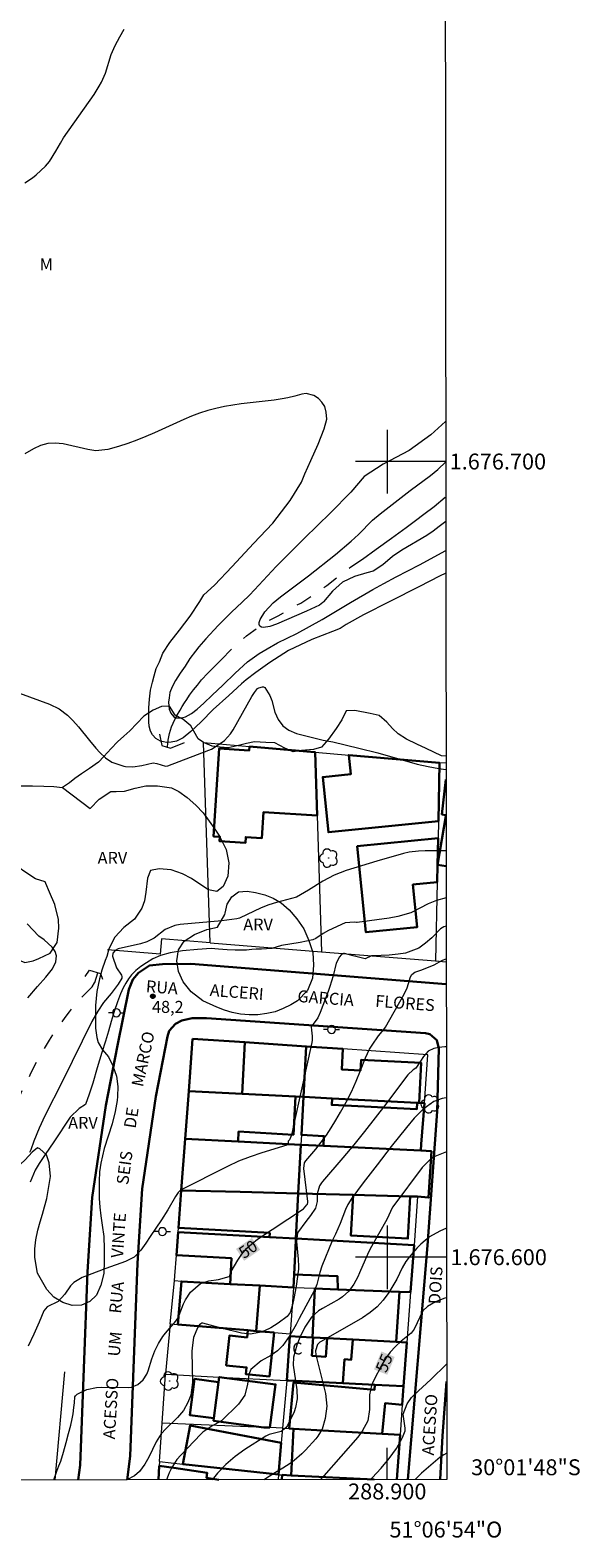
# Model space of a CAD drawing. Units: metres. Extents: x 288408 to 288924, y 1676565 to 1677133.
# Drawn here: x 288855 to 288924, y 1676565 to 1676754 of the extents above; entities that cross this region are included whole.
import ezdxf
from ezdxf.enums import TextEntityAlignment as Align

# ---------------------------------------------------------------- set-up
doc = ezdxf.new("R2010")
doc.units = ezdxf.units.M
doc.header["$MEASUREMENT"] = 0
doc.linetypes.add('Intermitente', pattern=[48, 15, -2, 2, -2, 2, -2, 2, -2, 2, -2, 15])
for name, color, linetype, lineweight in [('Articulacao', 7, 'Continuous', 18), ('Bueiro', 8, 'Continuous', 18), ('Coordenadas', 7, 'Continuous', 9), ('Edificacoes', 7, 'Continuous', 30), ('Malha_Coordenadas', 7, 'Continuous', 15), ('Muro_Grade', 8, 'Continuous', 20), ('Pavimentacao_Asfaltica_Mfio', 10, 'Continuous', 30), ('Poste', 7, 'Continuous', 9), ('Rio_Intermitente', 5, 'Intermitente', 9), ('Topon_Curvas_Mestras_Masc', 255, 'Continuous', 9), ('Topon_de_Vias', 7, 'Continuous', 9), ('Topon_Fundacao_Const_Ruinas', 7, 'Continuous', 9)]:
    doc.layers.add(name, color=color, linetype=linetype, lineweight=lineweight)
for name, color, linetype, lineweight, true_color in [('Arvores_Isoladas', 7, 'Continuous', 18, 0x00ff33), ('Curvas_Intermediarias', 7, 'Continuous', 9, 0x783c14), ('Curvas_Mestras', 7, 'Continuous', 20, 0x783c14), ('Pto_Cotado', 7, 'Continuous', 9, 0x783c14), ('Topon_Curvas_Mestras', 7, 'Continuous', 9, 0x783c14), ('Topon_Pto_Cotado', 7, 'Continuous', 9, 0x783c14), ('Topon_Vegetacao', 7, 'Continuous', 9, 0x00ff33), ('Vegetacao', 7, 'Orla8', 9, 0x00ff33)]:
    doc.layers.add(name, color=color, linetype=linetype, lineweight=lineweight, true_color=true_color)
doc.styles.add('Arial', font='arial.ttf', dxfattribs={"height": 1.5})
doc.styles.get("Standard").update_dxf_attribs({"font": 'arial.ttf'})
doc.linetypes.add('Orla8', pattern='A,6,-0.5,["V",Standard,S=1,R=0,X=-0.5,Y=-1],-0.5,6,-0.5,["V",Standard,S=1,R=0,X=-0.5,Y=-1],-0.5', length=14)

# ---------------------------------------------------------------- blocks, each defined once
blk = doc.blocks.new('Cotas')
at = {"layer": 'Pto_Cotado'}
blk.add_hatch(color=256, dxfattribs=at).paths.add_polyline_path([(0, 0.24, 1), (0, -0.24, 1)])
at = {"layer": 'Pto_Cotado', "lineweight": -3}
blk.add_lwpolyline([(0, -0.24, -1), (0, 0.24, -1)], format="xyb", close=True, dxfattribs=at)
blk = doc.blocks.new('Poste')
at = {"layer": 'Poste'}
for points in [[(-0.5, 0), (-1, 0)], [(0.5, 0), (1, 0)]]:
    blk.add_lwpolyline(points, dxfattribs=at)
blk.add_lwpolyline([(0, 0.5, 1), (0, -0.5, 1)], format="xyb", close=True, dxfattribs=at)
blk = doc.blocks.new('Arvore')
at = {"layer": 'Arvores_Isoladas'}
blk.add_lwpolyline([(-0.72, 0.49, 0.872324), (-0.72, -0.55, 0.862983), (0.28, -0.83, 0.900105), (0.89, 0.03, 0.863155), (0.26, 0.86, 0.882486)], format="xyb", close=True, dxfattribs=at)
blk.add_circle((0, 0), 0.0286, dxfattribs=at)

msp = doc.modelspace()

# ---------------------------------------------------------------- linework, layer by layer
at = {"layer": 'Articulacao', "flags": 128}
msp.add_lwpolyline([(288424.6, 1677125.84), (288906.91, 1677126.33), (288907.47, 1676572.07), (288425.18, 1676571.57), (288424.6, 1677125.84)], close=True, dxfattribs=at)
at = {"layer": 'Bueiro', "flags": 128}
for points in [[(288871.37, 1676665.75), (288871.67, 1676664.31), (288872.75, 1676663.97), (288874.54, 1676664.7)], [(288862.04, 1676635.27), (288862.58, 1676636.07), (288863.99, 1676635.66), (288864.24, 1676634.96)]]:
    msp.add_lwpolyline(points, dxfattribs=at)
at = {"layer": 'Curvas_Intermediarias', "flags": 128}
for points, elevation in [([(288854.46, 1676735.02), (288855.44, 1676735.65), (288855.89, 1676736.02), (288857.07, 1676737.13), (288857.58, 1676737.7), (288858.37, 1676739.02), (288858.93, 1676740.03), (288859.33, 1676740.69), (288863.17, 1676746.12), (288863.82, 1676747.16), (288864.11, 1676747.69), (288864.61, 1676748.8), (288865.33, 1676751.16), (288865.83, 1676752.28), (288866.39, 1676753.37), (288866.95, 1676754.35)], 44), ([(288907.33, 1676705.05), (288905.47, 1676703.37), (288902.75, 1676701.38), (288899.47, 1676699.66), (288897.08, 1676698.11), (288895.41, 1676696.16), (288892.86, 1676693.54), (288889.59, 1676690.38), (288886.05, 1676686.79), (288883.33, 1676683.88), (288882.7, 1676683.22), (288881.75, 1676682.32), (288880.42, 1676681.08), (288878.77, 1676679.38), (288877.2, 1676677.7), (288876.31, 1676676.72), (288875.91, 1676676.18), (288875.21, 1676675.23), (288874.59, 1676674.3), (288873.97, 1676673.38), (288873.4, 1676672.5), (288872.99, 1676671.7), (288872.69, 1676670.97), (288872.58, 1676670.29), (288872.51, 1676669.74), (288872.59, 1676668.89), (288872.79, 1676668.39), (288873.17, 1676667.92), (288873.41, 1676667.8), (288874.15, 1676667.77), (288874.67, 1676667.93), (288875.39, 1676668.32), (288876.12, 1676668.86), (288876.95, 1676669.64), (288878.01, 1676670.65), (288879.33, 1676671.91), (288880.87, 1676673.42), (288882.42, 1676674.84), (288883.92, 1676675.86), (288884.93, 1676676.45), (288886.23, 1676677.21), (288888.65, 1676678.39), (288891.84, 1676680.15), (288895.37, 1676682.3), (288898.19, 1676683.93), (288899.55, 1676684.68), (288901.13, 1676685.5), (288904.05, 1676687), (288907.35, 1676688.83)], 44), ([(288907.35, 1676692.48), (288906.54, 1676691.83), (288905.75, 1676691.25), (288904.96, 1676690.72), (288901.83, 1676688.86), (288900.64, 1676688.08), (288899.44, 1676687), (288898.25, 1676686.21), (288897.43, 1676686.01), (288895.9, 1676685.54), (288894.37, 1676684.82), (288893.11, 1676683.69), (288892, 1676682.38), (288891.92, 1676682.29), (288891.47, 1676681.93), (288889.84, 1676681.18), (288888.59, 1676680.65), (288886.08, 1676679.56), (288885.23, 1676679.28), (288884.45, 1676679.15), (288884.19, 1676679.2), (288884, 1676679.31), (288883.91, 1676679.51), (288883.89, 1676679.77), (288884.02, 1676680.13), (288884.6, 1676681.1), (288885.65, 1676682.23), (288886.59, 1676682.98), (288890.09, 1676685.64), (288893.49, 1676688.3), (288895.46, 1676689.97), (288896.39, 1676690.81), (288898.15, 1676692.61), (288899.11, 1676693.42), (288902.87, 1676696.34), (288905.45, 1676698.25), (288906.34, 1676698.99), (288907.34, 1676699.97)], 43), ([(288853.81, 1676670.89), (288857.55, 1676669.49), (288858.76, 1676668.91), (288859.82, 1676668.11), (288860.49, 1676667.45), (288861.21, 1676666.65), (288862.57, 1676664.94), (288863.37, 1676663.99), (288863.88, 1676663.43), (288864.6, 1676662.78), (288865.38, 1676662.21), (288866.91, 1676661.7), (288867.1, 1676661.69), (288868.05, 1676661.63), (288869.18, 1676661.79), (288870.6, 1676662.12), (288871.05, 1676662.06), (288872.15, 1676661.73), (288872.44, 1676661.77), (288877.58, 1676663.72), (288877.92, 1676663.86), (288878.24, 1676664.05), (288879.53, 1676664.94), (288880.32, 1676665.78), (288880.64, 1676666.27), (288882.97, 1676670.45), (288883.32, 1676670.99), (288883.71, 1676671.47), (288883.88, 1676671.57), (288884.32, 1676671.69), (288884.47, 1676671.67), (288884.61, 1676671.59), (288885.25, 1676670.61), (288885.49, 1676669.96), (288885.87, 1676668.49), (288886.29, 1676667.56), (288886.86, 1676666.78), (288887.64, 1676666.22), (288888.58, 1676665.81), (288891.93, 1676664.97), (288893.17, 1676664.75), (288896.43, 1676663.98), (288898.8, 1676663.37), (288903.77, 1676661.98), (288905.12, 1676661.67), (288906.49, 1676661.41), (288907.38, 1676661.28)], 46), ([(288907.39, 1676651.06), (288905.15, 1676651.09), (288904.75, 1676651.09), (288903.94, 1676651.05), (288902.74, 1676650.9), (288902.02, 1676650.72), (288898.69, 1676649.76), (288894.84, 1676648.6), (288893.33, 1676648.03), (288891.91, 1676647.26), (288890.1, 1676646.13), (288888.59, 1676645.23), (288886.09, 1676644.59), (288885.1, 1676644.29), (288884.15, 1676643.9), (288881.42, 1676642.63), (288881.08, 1676642.52), (288879.22, 1676642.29), (288873.99, 1676641.8), (288873.32, 1676641.68), (288872.1, 1676641.17), (288870.72, 1676640.1), (288869.79, 1676639.62), (288868.98, 1676639.38), (288866.21, 1676638.76), (288865.8, 1676638.53), (288865.53, 1676638.23), (288865.46, 1676637.83), (288865.97, 1676636.38), (288866.62, 1676635.44), (288866.66, 1676635.26), (288866.64, 1676635.08), (288866.21, 1676634.3), (288865.3, 1676633.13), (288864.35, 1676631.99), (288863.62, 1676630.91), (288862.89, 1676629.64), (288859.2, 1676622.11), (288856.99, 1676617.77), (288856.27, 1676616.22), (288855.58, 1676614.57), (288855.2, 1676613.49), (288855.05, 1676613.15)], 47), ([(288907.4, 1676645.15), (288906.2, 1676644.84), (288905.13, 1676644.4), (288902.98, 1676643.28), (288901.31, 1676642.8), (288900.25, 1676642.61), (288896.22, 1676642.08), (288896.15, 1676642.07), (288895.89, 1676642.1), (288894.71, 1676642.02), (288892.62, 1676641.05), (288891.96, 1676640.67), (288891.01, 1676640.05), (288890.65, 1676639.88), (288889.04, 1676639.56), (288886.7, 1676639.16), (288885.49, 1676638.78), (288884.84, 1676638.75), (288884.18, 1676638.72), (288883.53, 1676638.73), (288883, 1676638.69), (288882.31, 1676638.6), (288881.71, 1676638.59), (288880.91, 1676638.57), (288879.89, 1676638.61), (288878.81, 1676638.71), (288877.86, 1676638.79), (288876.14, 1676638.68), (288874.28, 1676638.51), (288872.71, 1676638.26), (288871.49, 1676637.93), (288870.55, 1676637.49), (288869.74, 1676637), (288869.03, 1676636.55), (288868.39, 1676636.03), (288867.86, 1676635.5), (288867.47, 1676634.97), (288867.14, 1676634.46), (288866.8, 1676633.85), (288866.49, 1676633.08), (288866.12, 1676632.09), (288865.67, 1676630.88), (288865.29, 1676629.61), (288864.97, 1676628.41), (288864.61, 1676627.17), (288864.13, 1676625.71), (288863.55, 1676623.78), (288862.99, 1676621.89), (288862.55, 1676620.5), (288862.08, 1676619.21), (288861.31, 1676618.68), (288860.17, 1676617.6), (288858.12, 1676614.51), (288857.01, 1676612.89), (288856.28, 1676611.78), (288855.76, 1676610.95), (288855.13, 1676609.44)], 48), ([(288854.83, 1676632.58), (288856.04, 1676634.02), (288857.11, 1676635.18), (288857.92, 1676636.23), (288858.37, 1676637.14), (288858.45, 1676637.86), (288858.27, 1676638.41), (288857.9, 1676638.95), (288857.41, 1676639.44), (288856.88, 1676639.88), (288856.23, 1676640.33), (288854.76, 1676641.89)], 47), ([(288907.4, 1676641.62), (288907.11, 1676641.54), (288906.7, 1676641.25), (288905.59, 1676640.14), (288904.81, 1676639.45), (288903.95, 1676638.85), (288902.31, 1676638.2), (288901.35, 1676638.07), (288900.22, 1676637.96), (288898.21, 1676637.88), (288898.04, 1676637.86), (288897.22, 1676637.51), (288895.71, 1676637.86), (288894.62, 1676638.18), (288894.51, 1676638.16), (288894.22, 1676638.01), (288894, 1676637.75), (288893.59, 1676636.94), (288893.21, 1676635.37), (288892.8, 1676634.04), (288892.57, 1676633.39), (288891.56, 1676630.74), (288891.26, 1676630.1), (288890.45, 1676628.97), (288890.47, 1676628.53), (288890.58, 1676627.77), (288890.57, 1676627.26), (288890.53, 1676627), (288888.3, 1676616.94), (288887.97, 1676615.34), (288887.71, 1676614.76), (288887.57, 1676614.59), (288887.56, 1676614.26), (288887.53, 1676614.19), (288887.4, 1676614.1), (288884.26, 1676613.12), (288882.78, 1676612.63), (288881.33, 1676612.08), (288879.92, 1676611.42), (288874.04, 1676608.41), (288873.92, 1676608.33), (288873.71, 1676608.12), (288873.38, 1676607.62), (288872.43, 1676605.94), (288871.64, 1676604.68), (288870.2, 1676602.6), (288869.66, 1676601.75), (288869.04, 1676600.89), (288868.18, 1676600.02), (288867.1, 1676599.44), (288864.65, 1676598.56), (288861.68, 1676597.44), (288860.63, 1676596.82), (288860.21, 1676596.39), (288859.5, 1676595.35), (288858.67, 1676594.45), (288857.26, 1676593.75), (288856.85, 1676593.26), (288856.26, 1676591.84), (288855.59, 1676590.31), (288854.87, 1676588.81)], 49), ([(288907.41, 1676626.45), (288907.24, 1676626.43), (288906.48, 1676626.34), (288905.87, 1676626.23), (288905.13, 1676625.89), (288904.55, 1676625.21), (288904.17, 1676624.65), (288903.57, 1676623.76), (288903.25, 1676623.53), (288902.6, 1676622.9), (288902.03, 1676622.2), (288899.81, 1676619.24), (288898.49, 1676617.52), (288897.15, 1676615.81), (288895.78, 1676614.13), (288894.4, 1676612.47), (288891.88, 1676609.5), (288891.74, 1676609.33), (288891.49, 1676608.96), (288891.19, 1676607.95), (288891.21, 1676607.02), (288890.98, 1676606.16), (288890.36, 1676605.25), (288889.75, 1676604.49), (288888.71, 1676603.06), (288888.58, 1676601.98), (288888.81, 1676599.75), (288888.86, 1676598.85), (288888.83, 1676598.48), (288888.56, 1676596.34), (288888.28, 1676594.81), (288888.1, 1676594.03), (288887.79, 1676593.05), (288887.41, 1676592.53), (288886.31, 1676591.72), (288885.37, 1676591.12), (288884.57, 1676590.74), (288883.91, 1676590.52), (288882.81, 1676590.34), (288881.7, 1676590.46), (288879.28, 1676591.06), (288876.81, 1676591.71), (288876.72, 1676591.7), (288876.57, 1676591.63), (288876.43, 1676591.51), (288876.14, 1676591.11), (288875.67, 1676589.9), (288875.47, 1676588.59), (288875.46, 1676588.14), (288875.55, 1676584.26), (288875.31, 1676582.67), (288874.94, 1676581.75), (288874.38, 1676580.75), (288873.65, 1676579.87), (288872.16, 1676578.41), (288871.61, 1676577.81), (288870.98, 1676576.78), (288870.04, 1676574.87), (288869.55, 1676574), (288868.86, 1676573.08), (288868.25, 1676572.51), (288867.29, 1676572.03)], 51), ([(288907.42, 1676620.04), (288906.88, 1676619.94), (288905.86, 1676619.58), (288904.46, 1676618.58), (288903.4, 1676617.47), (288902.4, 1676616.29), (288900.49, 1676613.9), (288898.72, 1676611.63), (288896.98, 1676609.34), (288895.54, 1676607.4), (288895.05, 1676606.63), (288894.76, 1676606), (288894.08, 1676604.24), (288893.49, 1676602.89), (288893.06, 1676602.04), (288891.8, 1676598.87), (288891.52, 1676598.08), (288891.15, 1676596.59), (288891, 1676596.15), (288890.85, 1676595.84), (288888.92, 1676592.3), (288888.54, 1676591.54), (288887.76, 1676590.14), (288886.9, 1676588.92), (288886.19, 1676588.23), (288885.39, 1676587.64), (288884.16, 1676586.96), (288882.87, 1676585.87), (288882.6, 1676585.27), (288882.45, 1676584.06), (288882.11, 1676582.68), (288881.32, 1676581.51), (288879.16, 1676579.44), (288879.03, 1676579.34), (288878.72, 1676579.17), (288878.09, 1676578.85), (288876.84, 1676578.01), (288876.57, 1676577.75), (288874.07, 1676575.14), (288873.57, 1676574.56), (288872.95, 1676573.59), (288872.61, 1676572.91), (288872.46, 1676572.55), (288872.25, 1676572.03)], 52), ([(288907.43, 1676613.23), (288907.25, 1676613.17), (288905.97, 1676612.66), (288905.46, 1676612.35), (288904.4, 1676611.28), (288900.81, 1676606.49), (288900.67, 1676606.27), (288899.93, 1676604.74), (288897.87, 1676601.06), (288897.5, 1676600.35), (288896.52, 1676598.04), (288896.3, 1676597.55), (288895.79, 1676596.6), (288895.16, 1676595.73), (288894.39, 1676595.02), (288893.94, 1676594.73), (288891.87, 1676593.56), (288891.37, 1676593.24), (288890.5, 1676592.45), (288889.66, 1676591.2), (288889.03, 1676589.89), (288888.62, 1676588.93), (288888.22, 1676587.44), (288888.18, 1676586.42), (288888.49, 1676584.46), (288888.64, 1676583.33), (288888.68, 1676582.2), (288888.48, 1676581.11), (288888.29, 1676580.58), (288887.47, 1676578.83), (288887.26, 1676578.54), (288886.69, 1676578.11), (288885.16, 1676577.71), (288884.75, 1676577.51), (288882.12, 1676575.85), (288880.87, 1676574.97), (288879.71, 1676573.96), (288878.65, 1676572.85), (288877.99, 1676572.04)], 53), ([(288907.44, 1676603.63), (288906.6, 1676603.28), (288905.31, 1676602.54), (288904.21, 1676601.65), (288903.71, 1676601.13), (288902.76, 1676600), (288902.35, 1676599.45), (288901.89, 1676598.67), (288901.22, 1676597.26), (288900.18, 1676595.56), (288899.49, 1676594.62), (288898.73, 1676593.76), (288897.85, 1676593.03), (288896.89, 1676592.38), (288891.69, 1676589.42), (288891.52, 1676589.31), (288891.22, 1676589.02), (288890.99, 1676588.23), (288891.03, 1676587.74), (288892.23, 1676582.86), (288892.41, 1676581.29), (288892.19, 1676579.73), (288891.81, 1676578.38), (288891.29, 1676577.49), (288891.02, 1676577.18), (288889.71, 1676575.74), (288889.26, 1676575.29), (288888.3, 1676574.46), (288887.79, 1676574.08), (288886.89, 1676573.48), (288885.73, 1676572.83), (288884.57, 1676572.08), (288884.52, 1676572.04)], 54), ([(288897.89, 1676572.06), (288898.09, 1676572.26), (288899.25, 1676573.48), (288900.25, 1676574.69), (288901.15, 1676575.96), (288901.93, 1676577.35), (288902.25, 1676578.17), (288902.24, 1676578.5), (288901.98, 1676580.26), (288902.5, 1676581.58), (288903.04, 1676582.35), (288903.37, 1676582.69), (288905.47, 1676584.62), (288907.45, 1676586.56)], 56), ([(288907.47, 1676575.37), (288907.1, 1676575.18), (288906.66, 1676574.89), (288904.32, 1676572.84), (288903.5, 1676572.06)], 57)]:
    msp.add_lwpolyline(points, dxfattribs=dict(at, elevation=elevation))
at = {"layer": 'Curvas_Mestras', "flags": 128}
for points, elevation in [([(288907.35, 1676685.95), (288906.55, 1676685.6), (288904.06, 1676684.31), (288900.32, 1676682.41), (288897.01, 1676680.75), (288894.84, 1676679.53), (288894.08, 1676679.02), (288893.14, 1676678.64), (288890.52, 1676677.62), (288887.6, 1676676.26), (288885.24, 1676674.76), (288883.47, 1676673.5), (288882.27, 1676672.57), (288881.7, 1676672.08), (288880.09, 1676670.61), (288878.14, 1676668.84), (288876.6, 1676667.27), (288875.33, 1676666.05), (288874.36, 1676665.28), (288873.54, 1676664.87), (288872.85, 1676664.71), (288872.28, 1676664.69), (288871.51, 1676664.86), (288870.92, 1676665.17), (288870.49, 1676665.64), (288870.25, 1676666.12), (288870.1, 1676666.74), (288870.06, 1676667.28), (288870.05, 1676668.07), (288870.04, 1676669.05), (288870.12, 1676670.13), (288870.27, 1676671.28), (288870.5, 1676672.29), (288870.71, 1676673.08), (288870.98, 1676673.97), (288871.37, 1676674.84), (288871.81, 1676675.9), (288872.69, 1676677.25), (288873.9, 1676678.81), (288875.24, 1676680.55), (288876.47, 1676682.39), (288876.96, 1676683.23), (288878.28, 1676684.44), (288880.53, 1676686.8), (288883.21, 1676689.7), (288885.63, 1676692.25), (288887.82, 1676695.1), (288889.22, 1676697.42), (288889.63, 1676698.44), (288890.39, 1676700.13), (288891.32, 1676702.2), (288892.06, 1676704.12), (288892.42, 1676705.34), (288892.34, 1676706.22), (288892.14, 1676706.9), (288891.8, 1676707.46), (288891.36, 1676707.92), (288890.79, 1676708.3), (288889.8, 1676708.56), (288889.25, 1676708.48), (288888.4, 1676708.23), (288887.52, 1676708), (288886.79, 1676707.86), (288885.79, 1676707.73), (288881.66, 1676707.26), (288880.6, 1676707.1), (288879.54, 1676706.9), (288878.48, 1676706.68), (288877.44, 1676706.4), (288876.42, 1676706.08), (288875.41, 1676705.7), (288874.42, 1676705.28), (288870.77, 1676703.62), (288869.66, 1676703.13), (288868.53, 1676702.68), (288867.39, 1676702.27), (288866.23, 1676701.89), (288864.91, 1676701.49), (288863.39, 1676701.33), (288862.37, 1676701.52), (288859.27, 1676702.21), (288858.29, 1676702.32), (288857.34, 1676702.27), (288856.43, 1676702.01), (288855.54, 1676701.61), (288854.47, 1676700.98)], 45), ([(288858.12, 1676572.02), (288858.49, 1676573.09), (288858.75, 1676573.79), (288858.97, 1676574.38), (288859.34, 1676575.5), (288859.66, 1676576.73), (288859.93, 1676577.86), (288860.23, 1676578.88), (288860.4, 1676579.67), (288860.53, 1676580.33), (288860.64, 1676581.13), (288860.69, 1676581.71), (288860.75, 1676582.44), (288860.85, 1676582.56), (288861.05, 1676582.8), (288862.27, 1676583.39), (288863.45, 1676583.64), (288864.06, 1676583.67), (288867.44, 1676583.64), (288867.88, 1676583.68), (288868.67, 1676583.99), (288869.33, 1676584.57), (288869.8, 1676585.32), (288869.96, 1676585.74), (288870.43, 1676587.24), (288870.8, 1676588.22), (288871.25, 1676589.17), (288871.81, 1676590.04), (288872.14, 1676590.45), (288873.45, 1676591.97), (288873.61, 1676592.2), (288873.71, 1676592.39), (288874.41, 1676594.13), (288874.65, 1676594.65), (288875.27, 1676595.59), (288876.54, 1676596.68), (288877.6, 1676597.01), (288878.81, 1676597.21), (288880.13, 1676597.59), (288880.2, 1676597.64), (288880.24, 1676597.72), (288880.3, 1676598.01), (288880.39, 1676598.2), (288881.22, 1676599.62), (288881.74, 1676600.38), (288882.32, 1676601.08), (288882.98, 1676601.7), (288883.71, 1676602.26), (288889.34, 1676605.99), (288889.46, 1676606.08), (288889.91, 1676606.57), (288889.97, 1676606.67), (288890, 1676606.86), (288890, 1676606.98), (288889.5, 1676611.14), (288889.62, 1676611.86), (288889.77, 1676612.1), (288891.01, 1676613.58), (288891.7, 1676614.45), (288892.35, 1676615.34), (288892.97, 1676616.26), (288893.55, 1676617.21), (288894.13, 1676618.22), (288894.83, 1676619.5), (288895.49, 1676620.79), (288896.09, 1676622.12), (288896.65, 1676623.46), (288897.28, 1676625.07), (288897.78, 1676626.14), (288898.09, 1676626.64), (288898.92, 1676627.81), (288899.59, 1676628.63), (288899.78, 1676628.92), (288902.13, 1676633.07), (288902.51, 1676633.87), (288902.93, 1676635.24), (288903.07, 1676635.54), (288903.47, 1676635.84), (288904.34, 1676636.13), (288905.91, 1676636.74), (288906.95, 1676637.35), (288907.4, 1676637.5), (288907.4, 1676637.5)], 50), ([(288907.45, 1676594.9), (288907.23, 1676594.85), (288906.06, 1676594.38), (288905.06, 1676593.81), (288904.46, 1676593.28), (288903.38, 1676590.95), (288903, 1676590.46), (288901.74, 1676589.43), (288901.02, 1676588.78), (288900.37, 1676588.08), (288899.81, 1676587.31), (288899.31, 1676586.48), (288898.26, 1676584.46), (288898.02, 1676583.89), (288897.75, 1676582.71), (288897.76, 1676580.85), (288897.57, 1676579.45), (288896.86, 1676578.12), (288896.31, 1676577.4), (288892.05, 1676572.52), (288891.63, 1676572.05), (288891.63, 1676572.05)], 55)]:
    msp.add_lwpolyline(points, dxfattribs=dict(at, elevation=elevation))
at = {"layer": 'Edificacoes', "flags": 128}
for points in [[(288882.69, 1676664.19), (288882.66, 1676663.69), (288878.88, 1676663.93), (288878.18, 1676652.89), (288878.98, 1676652.84), (288878.94, 1676652.27), (288882.17, 1676652.07), (288882.21, 1676652.8), (288884.26, 1676652.67), (288884.47, 1676655.94), (288891.19, 1676655.52), (288890.93, 1676663.48), (288890.84, 1676663.49)], [(288906.43, 1676654.82), (288906.43, 1676654.8), (288892.6, 1676653.41), (288891.9, 1676660.35), (288895.41, 1676660.7), (288895.17, 1676663.11), (288906.58, 1676662.13)], [(288906.32, 1676649.32), (288906.27, 1676647.13), (288903.22, 1676646.82), (288903.76, 1676641.48), (288897.32, 1676640.83), (288896.24, 1676651.64), (288906.38, 1676652.66)], [(288875.55, 1676627.46), (288882.1, 1676627.01), (288881.78, 1676620.53), (288875.05, 1676620.86)], [(288888.46, 1676620.19), (288881.78, 1676620.53), (288882.1, 1676627.01), (288889.83, 1676626.49), (288889.48, 1676620.14)], [(288903.76, 1676619.42), (288904.03, 1676619.41), (288904.28, 1676624.42), (288896.72, 1676624.8), (288896.65, 1676623.47), (288894.3, 1676623.59), (288894.42, 1676626.18), (288889.83, 1676626.49), (288889.48, 1676620.14), (288889.5, 1676620.14), (288893.07, 1676619.96)], [(288888.46, 1676620.19), (288881.78, 1676620.53), (288875.05, 1676620.86), (288874.6, 1676614.87), (288881.25, 1676614.54), (288881.31, 1676615.78), (288888.2, 1676615.4)], [(288904.22, 1676613.39), (288904.28, 1676614.19), (288904.66, 1676619.38), (288904.03, 1676619.41), (288903.76, 1676619.42), (288903.72, 1676618.61), (288893.03, 1676619.14), (288893.07, 1676619.96), (288889.5, 1676620.14), (288889.48, 1676620.14), (288889.21, 1676615.36), (288892.05, 1676615.22), (288891.98, 1676614)], [(288881.5, 1676608.21), (288874.12, 1676608.4), (288874.6, 1676614.87), (288881.25, 1676614.54), (288889.14, 1676614.14), (288888.8, 1676608.02)], [(288895.7, 1676607.84), (288902.88, 1676607.65), (288903.8, 1676607.62), (288905.2, 1676607.49), (288905.55, 1676613.32), (288904.22, 1676613.39), (288891.98, 1676614), (288889.14, 1676614.14), (288888.8, 1676608.02), (288888.88, 1676608.02)], [(288881.5, 1676608.21), (288874.12, 1676608.4), (288873.76, 1676603.68), (288885.24, 1676603.05), (288885.21, 1676602.51), (288888.53, 1676602.33), (288888.8, 1676608.02)], [(288895.7, 1676607.84), (288895.42, 1676602.74), (288902.59, 1676602.35), (288902.88, 1676607.65)], [(288888.52, 1676602.11), (288888.53, 1676602.33), (288885.21, 1676602.51), (288873.72, 1676603.13), (288873.5, 1676600.24), (288880.42, 1676599.86), (288880.25, 1676596.63), (288884.01, 1676596.43), (288888.23, 1676596.2), (288888.31, 1676597.83)], [(288888.52, 1676602.11), (288888.53, 1676602.33), (288903.36, 1676601.52), (288902.92, 1676595.61), (288901.52, 1676595.66), (288893.78, 1676595.95), (288893.76, 1676597.6), (288888.31, 1676597.83)], [(288880.25, 1676596.63), (288884.01, 1676596.43), (288883.54, 1676590.72), (288882.47, 1676590.81), (288873.7, 1676591.53), (288874.14, 1676596.96)], [(288893.78, 1676595.95), (288901.52, 1676595.66), (288901.1, 1676589.35), (288895.66, 1676589.64), (288892.44, 1676589.82), (288890.71, 1676589.91), (288890.59, 1676589.92), (288890.92, 1676596.05)], [(288883.54, 1676590.72), (288882.47, 1676590.81), (288882.38, 1676589.91), (288880.16, 1676590.14), (288879.78, 1676586.4), (288882.32, 1676586.14), (288882.23, 1676585.31), (288885.19, 1676585.01), (288885.77, 1676590.53)], [(288890.59, 1676589.92), (288890.53, 1676589.92), (288887.78, 1676590.07), (288887.37, 1676584.52), (288887.64, 1676584.51), (288894.41, 1676584.17), (288894.63, 1676587.17), (288895.47, 1676587.11), (288895.66, 1676589.64), (288892.44, 1676589.82), (288892.27, 1676587.48), (288890.54, 1676587.61), (288890.71, 1676589.91)], [(288898.45, 1676583.97), (288894.41, 1676584.17), (288894.63, 1676587.17), (288895.47, 1676587.11), (288895.66, 1676589.64), (288901.1, 1676589.35), (288902.46, 1676589.27), (288902.06, 1676583.78)], [(288878.81, 1676584.31), (288878.21, 1676579.75), (288875.19, 1676580.15), (288875.79, 1676584.7)], [(288885.24, 1676578.58), (288885.97, 1676584.01), (288878.89, 1676584.94), (288878.81, 1676584.31), (288878.21, 1676579.75), (288878.17, 1676579.44), (288884.48, 1676578.61)], [(288902.06, 1676583.78), (288901.89, 1676581.44), (288899.72, 1676581.64), (288899.37, 1676577.81), (288894.08, 1676578.11), (288888.24, 1676578.43), (288887.69, 1676578.46), (288888.22, 1676584.26), (288898.39, 1676583.32), (288898.45, 1676583.97)], [(288886.69, 1676576.65), (288875.23, 1676578.83), (288874.31, 1676574.01), (288886.34, 1676572.67)]]:
    msp.add_lwpolyline(points, close=True, dxfattribs=at)
for points in [[(288907.38, 1676660.03), (288906.86, 1676655.64), (288907.38, 1676655.55)], [(288907.38, 1676655.44), (288906.32, 1676649.32), (288907.39, 1676649.13)], [(288898.36, 1676572.06), (288887.94, 1676572.58), (288888.24, 1676578.43), (288894.08, 1676578.11)], [(288894.08, 1676578.11), (288899.37, 1676577.81), (288901.62, 1676577.69), (288901.21, 1676572.06)], [(288871.24, 1676572.03), (288871.35, 1676573.77)], [(288871.35, 1676573.77), (288873.2, 1676573.52), (288877.38, 1676572.9), (288877.29, 1676572.27), (288878.85, 1676572.04)], [(288886.78, 1676572.64), (288886.75, 1676572.05)], [(288898.36, 1676572.06), (288887.94, 1676572.58), (288886.78, 1676572.64)]]:
    msp.add_lwpolyline(points, dxfattribs=at)
at = {"layer": 'Malha_Coordenadas', "flags": 128}
for points in [[(288900, 1676704), (288900, 1676696)], [(288904, 1676700), (288896, 1676700)], [(288907.34, 1676700), (288903.34, 1676700)], [(288900, 1676604), (288900, 1676596)], [(288904, 1676600), (288896, 1676600)], [(288907.44, 1676600), (288903.44, 1676600)], [(288900, 1676572.06), (288900, 1676576.06)]]:
    msp.add_lwpolyline(points, dxfattribs=at)
at = {"layer": 'Muro_Grade', "flags": 128}
for points in [[(288877.73, 1676639.51), (288876.93, 1676664.69), (288882.69, 1676664.19), (288890.84, 1676663.49), (288890.93, 1676663.48)], [(288890.93, 1676663.48), (288895.17, 1676663.11), (288906.58, 1676662.13)], [(288890.93, 1676663.48), (288891.19, 1676655.52), (288891.74, 1676638.39)], [(288906.58, 1676662.13), (288906.43, 1676654.82), (288906.43, 1676654.8), (288906.38, 1676652.66), (288906.32, 1676649.32), (288906.27, 1676647.13), (288906.07, 1676637.25)], [(288907.38, 1676662.08), (288906.58, 1676662.13)], [(288877.73, 1676639.51), (288871.64, 1676640), (288871.48, 1676638.08), (288864.87, 1676638.61)], [(288877.73, 1676639.51), (288891.74, 1676638.39)], [(288891.74, 1676638.39), (288906.07, 1676637.25)], [(288906.07, 1676637.25), (288907.4, 1676637.14)], [(288875.05, 1676620.86), (288875.55, 1676627.46), (288882.1, 1676627.01), (288889.83, 1676626.49)], [(288889.48, 1676620.14), (288889.83, 1676626.49)], [(288904.66, 1676619.38), (288905.1, 1676625.45), (288894.42, 1676626.18), (288889.83, 1676626.49)], [(288874.6, 1676614.87), (288875.05, 1676620.86)], [(288875.05, 1676620.86), (288881.78, 1676620.53), (288888.46, 1676620.19), (288889.48, 1676620.14)], [(288889.48, 1676620.14), (288889.21, 1676615.36), (288889.14, 1676614.14)], [(288904.66, 1676619.38), (288904.03, 1676619.41), (288903.76, 1676619.42), (288893.07, 1676619.96), (288889.5, 1676620.14), (288889.48, 1676620.14)], [(288904.66, 1676619.38), (288904.28, 1676614.19), (288904.22, 1676613.39), (288891.98, 1676614), (288889.14, 1676614.14)], [(288874.12, 1676608.4), (288874.6, 1676614.87)], [(288889.14, 1676614.14), (288881.25, 1676614.54), (288874.6, 1676614.87)], [(288888.8, 1676608.02), (288889.14, 1676614.14)], [(288873.72, 1676603.13), (288873.76, 1676603.68), (288874.12, 1676608.4)], [(288874.12, 1676608.4), (288881.5, 1676608.21), (288888.8, 1676608.02)], [(288888.53, 1676602.33), (288888.8, 1676608.02)], [(288888.8, 1676608.02), (288888.88, 1676608.02), (288895.7, 1676607.84), (288902.88, 1676607.65), (288903.8, 1676607.62), (288903.36, 1676601.52)], [(288873.25, 1676597.01), (288873.31, 1676597.67), (288873.5, 1676600.24), (288873.72, 1676603.13)], [(288873.72, 1676603.13), (288885.21, 1676602.51), (288888.53, 1676602.33)], [(288888.23, 1676596.2), (288888.31, 1676597.83), (288888.52, 1676602.11), (288888.53, 1676602.33)], [(288903.36, 1676601.52), (288888.53, 1676602.33)], [(288903.36, 1676601.52), (288902.92, 1676595.61)], [(288872.73, 1676591.61), (288873.25, 1676597.01)], [(288888.23, 1676596.2), (288884.01, 1676596.43), (288880.25, 1676596.63), (288874.14, 1676596.96), (288873.25, 1676597.01)], [(288888.23, 1676596.15), (288887.8, 1676590.37)], [(288888.23, 1676596.2), (288888.23, 1676596.15)], [(288902.92, 1676595.61), (288901.52, 1676595.66), (288893.78, 1676595.95), (288890.92, 1676596.05), (288888.23, 1676596.15)], [(288902.92, 1676595.61), (288902.46, 1676589.27)], [(288872.73, 1676591.61), (288872.13, 1676585.39), (288872.13, 1676585.28)], [(288872.73, 1676591.61), (288873.7, 1676591.53), (288882.47, 1676590.81), (288883.54, 1676590.72), (288885.77, 1676590.53), (288887.8, 1676590.37)], [(288887.78, 1676590.07), (288887.37, 1676584.52)], [(288887.8, 1676590.37), (288887.78, 1676590.07)], [(288887.78, 1676590.07), (288890.53, 1676589.92), (288890.59, 1676589.92), (288890.71, 1676589.91), (288892.44, 1676589.82), (288895.66, 1676589.64), (288901.1, 1676589.35), (288902.46, 1676589.27)], [(288902.46, 1676589.27), (288902.06, 1676583.78)], [(288859.45, 1676585.6), (288858.24, 1676572.02)], [(288871.71, 1676579.14), (288872.13, 1676585.28)], [(288872.13, 1676585.28), (288878.89, 1676584.94), (288887.37, 1676584.52)], [(288887.37, 1676584.52), (288886.85, 1676578.51)], [(288902.06, 1676583.78), (288898.45, 1676583.97), (288894.41, 1676584.17), (288887.64, 1676584.51), (288887.37, 1676584.52)], [(288902.06, 1676583.78), (288901.89, 1676581.44), (288901.62, 1676577.69)], [(288871.39, 1676574.33), (288871.71, 1676579.14)], [(288886.85, 1676578.51), (288885.24, 1676578.58), (288884.48, 1676578.61), (288871.71, 1676579.14)], [(288886.85, 1676578.51), (288886.69, 1676576.65), (288886.34, 1676572.67)], [(288886.85, 1676578.51), (288887.69, 1676578.46), (288888.24, 1676578.43), (288894.08, 1676578.11), (288899.37, 1676577.81), (288901.62, 1676577.69)], [(288901.62, 1676577.69), (288901.21, 1676572.06)], [(288871.39, 1676574.33), (288871.35, 1676573.77), (288871.24, 1676572.03)], [(288871.39, 1676574.33), (288874.31, 1676574.01), (288886.34, 1676572.67)], [(288886.34, 1676572.67), (288886.29, 1676572.05)], [(288886.34, 1676572.67), (288886.43, 1676572.66), (288886.78, 1676572.64), (288887.94, 1676572.58), (288898.36, 1676572.06)]]:
    msp.add_lwpolyline(points, dxfattribs=at)
at = {"layer": 'Pavimentacao_Asfaltica_Mfio', "flags": 128}
for points in [[(288907.41, 1676634.32), (288875.34, 1676636.89), (288871.78, 1676636.84), (288870.11, 1676636.65), (288868.75, 1676635.73), (288868.02, 1676634.92), (288867.55, 1676633.66), (288866.1, 1676626.6), (288864.63, 1676619.07), (288862.92, 1676607.5), (288862.35, 1676598.15), (288861.41, 1676573.87), (288861.18, 1676572.02)], [(288867.33, 1676572.03), (288867.69, 1676574.98), (288868.63, 1676599.27), (288869.2, 1676608.61), (288870.92, 1676620.19), (288872.38, 1676627.72), (288872.61, 1676628.45), (288873.38, 1676629.35), (288874.2, 1676629.76), (288875.48, 1676630.03), (288877.28, 1676630.03)], [(288877.28, 1676630.03), (288904.81, 1676628.17), (288905.37, 1676628.04), (288906.22, 1676627.29), (288906.5, 1676626.22), (288906.27, 1676618.32), (288905.04, 1676601.49), (288902.58, 1676572.06)], [(288906.66, 1676572.07), (288906.96, 1676577.55), (288907.46, 1676584.39)]]:
    msp.add_lwpolyline(points, dxfattribs=at)
at = {"layer": 'Rio_Intermitente', "flags": 128}
for points in [[(288872.37, 1676664.14), (288872.46, 1676664.96), (288872.63, 1676665.82), (288872.9, 1676666.64), (288873.1, 1676667.1), (288873.52, 1676667.98), (288873.96, 1676668.77), (288874.22, 1676669.2), (288874.52, 1676669.67), (288874.8, 1676670.11), (288875.17, 1676670.63), (288875.67, 1676671.31), (288876.14, 1676671.9), (288876.66, 1676672.57), (288877.44, 1676673.38), (288878.32, 1676674.27), (288879.3, 1676675.26), (288880.28, 1676676.25), (288881.28, 1676677.21), (288882.32, 1676678.08), (288883.25, 1676678.78), (288884.01, 1676679.33), (288884.6, 1676679.7), (288885.27, 1676680.09), (288886.3, 1676680.62), (288887.54, 1676681.32), (288889.13, 1676682.21), (288890.83, 1676683.3), (288892.42, 1676684.43), (288893.68, 1676685.44), (288894.53, 1676686.15), (288895.43, 1676686.76), (288896.87, 1676687.73), (288898.6, 1676688.99), (288900.55, 1676690.35), (288902.37, 1676691.69), (288903.53, 1676692.57), (288904.6, 1676693.37), (288905.9, 1676694.35), (288907.34, 1676695.56)], [(288837.75, 1676572), (288838.37, 1676573.34), (288839.14, 1676574.81), (288839.55, 1676575.54), (288840.25, 1676576.97), (288841.22, 1676578.87), (288842.31, 1676581.14), (288843.36, 1676583.18), (288844.11, 1676584.64), (288844.34, 1676585.12), (288844.79, 1676586.13), (288845.28, 1676587.39), (288845.82, 1676588.95), (288846.42, 1676590.55), (288846.77, 1676591.7), (288847.09, 1676592.84), (288847.3, 1676593.85), (288847.57, 1676595.11), (288847.82, 1676596.59), (288847.99, 1676598.14), (288848.14, 1676599.58), (288848.22, 1676600.31), (288848.39, 1676601.24), (288848.56, 1676602.66), (288848.82, 1676604.35), (288849.27, 1676606.41), (288849.8, 1676608.41), (288850.11, 1676609.71), (288850.53, 1676610.69), (288850.91, 1676611.56), (288851.33, 1676612.63), (288851.8, 1676613.97), (288852.3, 1676615.45), (288852.81, 1676617.1), (288853.26, 1676618.77), (288853.58, 1676619.75), (288854, 1676620.64), (288854.6, 1676621.83), (288855.23, 1676623.15), (288855.95, 1676624.52), (288856.75, 1676625.92), (288857.55, 1676627.27), (288858.2, 1676628.23), (288858.5, 1676628.7), (288859.01, 1676629.38), (288859.53, 1676630.11), (288860.08, 1676630.84), (288860.6, 1676631.51), (288861.04, 1676632.07), (288861.41, 1676632.46), (288861.94, 1676633.02), (288862.43, 1676633.46), (288862.91, 1676633.99), (288863.22, 1676634.5), (288863.24, 1676634.54), (288863.63, 1676635.76)]]:
    msp.add_lwpolyline(points, dxfattribs=at)
at = {"layer": 'Topon_Curvas_Mestras_Masc'}
for points in [[(288882.02, 1676599.55, 50), (288884.02, 1676600.93, 50), (288880.99, 1676601.04, 50), (288883, 1676602.42, 50)], [(288900, 1676585.22, 55), (288900.93, 1676587.47, 55), (288898.33, 1676585.9, 55), (288899.26, 1676588.16, 55)]]:
    msp.add_solid(points, dxfattribs=at)
at = {"layer": 'Vegetacao', "flags": 128}
for points in [[(288818.48, 1676667.73), (288818.48, 1676667.73), (288818.53, 1676663.81), (288818.53, 1676661.98), (288818.53, 1676660.7), (288818.53, 1676659.68), (288818.78, 1676658.57), (288818.95, 1676658.12), (288819.27, 1676656.89), (288819.65, 1676655.58), (288820.22, 1676654.43), (288820.95, 1676653.47), (288821.82, 1676652.57), (288822.93, 1676651.86), (288824.03, 1676651.59), (288825.31, 1676651.48), (288826.81, 1676651.48), (288828.27, 1676651.8), (288829.92, 1676652.38), (288831.4, 1676652.87), (288832.79, 1676653.47), (288834.44, 1676653.54), (288836.22, 1676653.64), (288837.7, 1676653.69), (288838.88, 1676653.68), (288840.31, 1676653.38), (288841.46, 1676652.75), (288841.84, 1676652.37), (288842.69, 1676651.32), (288843.54, 1676649.41), (288843.96, 1676647.98), (288844.11, 1676647.1), (288844.38, 1676646.05), (288844.56, 1676645.17), (288844.78, 1676644.14), (288845.26, 1676642.78), (288845.83, 1676641.58), (288846.83, 1676640.62), (288848.06, 1676640.19), (288849.26, 1676640.09), (288850.69, 1676639.81), (288851.72, 1676639.16), (288852.55, 1676638.33), (288853.32, 1676637.5), (288854.45, 1676637.02), (288855.5, 1676637.24), (288856.21, 1676637.52), (288857.64, 1676638.21), (288858.52, 1676639.54), (288858.72, 1676641.35), (288858.7, 1676642.45), (288858.25, 1676644.33), (288857.55, 1676645.87), (288857.1, 1676646.95), (288857.03, 1676647.17), (288855.8, 1676647.55), (288854.32, 1676648.51), (288852.94, 1676649.51), (288852.19, 1676650.09), (288851.29, 1676651.2), (288850.64, 1676652.03), (288849.69, 1676653.71), (288848.89, 1676655.54), (288848.52, 1676656.47), (288848.12, 1676658.13), (288848.1, 1676659.61), (288848.1, 1676660.96), (288848.07, 1676661.39), (288842.39, 1676671.48)], [(288875.33, 1676666.77), (288875.33, 1676666.77), (288874.32, 1676667.62), (288873.35, 1676668.13), (288872.64, 1676669.27), (288871.64, 1676669.22), (288870.59, 1676668.77), (288869.41, 1676667.99), (288868.55, 1676667.08), (288867.65, 1676666.17), (288866.89, 1676665.49), (288866.11, 1676664.78), (288865.31, 1676663.94), (288864.4, 1676662.93), (288863.7, 1676662.2), (288862.59, 1676661.42), (288861.59, 1676660.76), (288860.73, 1676660.15), (288860.06, 1676659.6), (288859.18, 1676659.04)], [(288907.38, 1676662.99), (288906.83, 1676663.03), (288905.86, 1676663.46), (288904.9, 1676663.92), (288903.7, 1676664.48), (288902.4, 1676665.12), (288901.39, 1676665.78), (288900.67, 1676666.46), (288899.94, 1676667.25), (288898.99, 1676668.09), (288897.86, 1676668.32), (288895.93, 1676668.7), (288894.82, 1676668.65), (288894.29, 1676667.52), (288893.59, 1676666.45), (288892.63, 1676665.11), (288891.75, 1676664.1), (288890.73, 1676663.82), (288889.22, 1676663.7), (288888.19, 1676663.53), (288887.14, 1676663.96), (288885.88, 1676664.65), (288884.73, 1676664.67), (288883.32, 1676664.75), (288882.32, 1676664.55), (288881.14, 1676664.25), (288880.01, 1676664), (288879.01, 1676664.08), (288878, 1676664.23), (288876.93, 1676664.69)], [(288876.93, 1676664.69), (288876.23, 1676665.15), (288875.33, 1676666.77)], [(288848.07, 1676661.39), (288849.32, 1676661.19), (288850.45, 1676660.25), (288851.5, 1676659.9), (288852.85, 1676659.46), (288853.98, 1676659.23), (288855.41, 1676659.25), (288856.87, 1676659.22), (288858.1, 1676659.15), (288859.18, 1676659.04)], [(288859.18, 1676659.04), (288862.66, 1676656.4), (288863.82, 1676657.57), (288865.27, 1676658.54), (288865.93, 1676658.54), (288867, 1676658.56), (288868.31, 1676658.94), (288869.66, 1676659.23), (288871.14, 1676659.23), (288872.9, 1676658.98), (288873.83, 1676658.52), (288874.88, 1676657.77), (288875.93, 1676656.82), (288876.86, 1676655.84), (288877.63, 1676654.79), (288878.33, 1676653.78), (288878.93, 1676652.91), (288879.76, 1676651.23), (288880.08, 1676649.58), (288879.95, 1676647.9), (288879.4, 1676646.6), (288878.57, 1676645.98), (288877.54, 1676646.18), (288876.56, 1676646.78), (288875.39, 1676647.59), (288874.26, 1676648.19), (288872.86, 1676648.67), (288871.33, 1676648.8), (288870.27, 1676648.6), (288869.89, 1676647.62), (288869.66, 1676645.87), (288869.49, 1676644.8), (288869.16, 1676643.87), (288868.23, 1676642.47), (288866.92, 1676641.43), (288865.77, 1676640.23), (288865.01, 1676638.75), (288864.76, 1676637.8), (288864.56, 1676637.3), (288864.15, 1676636.08), (288863.83, 1676634.98), (288863.5, 1676633.38), (288863.34, 1676631.65), (288863.34, 1676630.07), (288863.34, 1676628.77), (288863.49, 1676627.6), (288863.66, 1676627), (288864.24, 1676626.07), (288864.96, 1676625.17), (288865.51, 1676624.06), (288865.96, 1676622.74), (288866.16, 1676621.46), (288866.11, 1676620.21), (288866.06, 1676619.68), (288865.83, 1676618.33), (288865.45, 1676616.76), (288864.95, 1676615.21), (288864.44, 1676613.66), (288864.01, 1676611.81), (288863.86, 1676610.71), (288863.81, 1676609.56), (288863.8, 1676608.4), (288863.8, 1676607.38), (288863.88, 1676606.3), (288864.02, 1676605.18), (288864.17, 1676604.02), (288864.37, 1676602.6), (288864.44, 1676601.05), (288864.44, 1676599.5), (288864.39, 1676597.97), (288864.01, 1676596.49), (288863.45, 1676595.24), (288862.65, 1676594.42), (288861.6, 1676593.97), (288860.42, 1676593.95), (288859.24, 1676594.3), (288858.11, 1676594.98), (288857.21, 1676595.93), (288856.06, 1676598.01), (288855.71, 1676599.97), (288855.72, 1676601.04), (288855.84, 1676602.19), (288856.1, 1676603.39), (288856.4, 1676604.44), (288856.7, 1676605.39), (288856.95, 1676606.34), (288857.23, 1676607.37), (288857.69, 1676610.14), (288857.54, 1676611.87), (288857.17, 1676612.87), (288856.36, 1676613.6), (288856.06, 1676613.75), (288855.39, 1676613.2), (288854.51, 1676612.25), (288853.33, 1676611.16), (288851.94, 1676610.21), (288850.34, 1676609.54), (288849.01, 1676609.01), (288848.48, 1676608.89), (288848.38, 1676608.76), (288847.45, 1676607.91), (288846.65, 1676606.99), (288845.92, 1676605.89), (288845.57, 1676604.86), (288845.24, 1676603.66), (288845.04, 1676602.36), (288844.66, 1676601.14), (288844.08, 1676600.04), (288843.27, 1676599.26), (288841.92, 1676598.84), (288840.99, 1676598.74), (288839.94, 1676599.1), (288839.56, 1676600.22), (288839.42, 1676601.45), (288839.34, 1676602.63), (288839.27, 1676603.95), (288839.3, 1676605.38), (288839.3, 1676606.6), (288839.15, 1676607.86), (288838.33, 1676608.98), (288837.85, 1676609.39), (288836.72, 1676609.69), (288835.64, 1676609.69), (288834.26, 1676609.77), (288833.09, 1676610.25), (288831.83, 1676611.4), (288831.38, 1676612.05), (288830.83, 1676613.38), (288830.76, 1676614.73), (288830.86, 1676616.31), (288831.32, 1676617.33), (288832.1, 1676618.31), (288833.13, 1676619.2), (288834.13, 1676620.05), (288834.84, 1676621.03), (288834.94, 1676621.25), (288835.26, 1676622.35), (288835.14, 1676623.5), (288834.72, 1676624.76), (288834.29, 1676625.68), (288833.37, 1676627.41), (288832.62, 1676628.89), (288832.34, 1676629.87), (288832.25, 1676630.89), (288832.25, 1676631.92), (288832.4, 1676633.74), (288833.06, 1676635.17), (288833.96, 1676635.87), (288835.21, 1676635.84), (288836.54, 1676635.16), (288837.74, 1676634.61), (288837.72, 1676635.58), (288837.75, 1676637.03), (288837.75, 1676638.64), (288837.75, 1676640.24), (288837.81, 1676641.69), (288838.34, 1676642.89), (288838.29, 1676642.91), (288837.26, 1676643.59), (288835.86, 1676644.34), (288834.55, 1676645.25), (288833.65, 1676646.08), (288833, 1676646.98), (288832.43, 1676647.83), (288831.1, 1676648.63), (288829.69, 1676648.59), (288829.07, 1676648.49), (288828.06, 1676647.49), (288827.61, 1676646.04), (288827.08, 1676644.39), (288826.3, 1676642.72), (288824.97, 1676641.44), (288823.21, 1676640.8), (288821.4, 1676640.62), (288820, 1676640.9), (288818.97, 1676641.31), (288817.74, 1676642.43), (288816.94, 1676643.41), (288815.64, 1676644.44), (288814.76, 1676644.94), (288813.84, 1676645.4), (288812.73, 1676645.7), (288811.63, 1676645.88), (288810.45, 1676646.1), (288809.22, 1676646.26), (288807.97, 1676646.36), (288805.69, 1676646.49), (288804.63, 1676646.52), (288802.73, 1676646.57), (288801.85, 1676646.6), (288800.57, 1676646.6), (288799.37, 1676646.66), (288797.89, 1676646.93), (288796.26, 1676647.44), (288795.31, 1676647.84), (288794.35, 1676648.19), (288793.3, 1676648.67), (288792.15, 1676649.2), (288791.12, 1676649.68), (288789.99, 1676650.36), (288788.64, 1676651.46)]]:
    msp.add_lwpolyline(points, dxfattribs=at)
msp.add_lwpolyline([(288879.61, 1676643.08), (288879.64, 1676643.22), (288879.89, 1676644.38), (288880.48, 1676645.3), (288881.32, 1676645.9), (288882.4, 1676646.02), (288883.44, 1676645.83), (288884.6, 1676645.54), (288885.68, 1676645.12), (288886.68, 1676644.52), (288887.68, 1676643.66), (288888.65, 1676642.51), (288889.5, 1676641.25), (288890.16, 1676639.81), (288890.65, 1676638.3), (288890.74, 1676636.72), (288890.59, 1676635.07), (288889.97, 1676633.52), (288888.74, 1676632.23), (288887.87, 1676631.7), (288886.91, 1676631.24), (288885.9, 1676630.85), (288884.86, 1676630.61), (288883.73, 1676630.47), (288882.63, 1676630.47), (288881.56, 1676630.56), (288880.53, 1676630.75), (288879.54, 1676631.04), (288878.57, 1676631.41), (288876.83, 1676632.24), (288875.35, 1676633.37), (288874.34, 1676634.62), (288873.78, 1676635.92), (288873.57, 1676637.26), (288873.77, 1676638.62), (288874.49, 1676639.73), (288875.77, 1676640.57), (288877.31, 1676641.18), (288878.69, 1676641.49)], close=True, dxfattribs=at)

# ---------------------------------------------------------------- block references
at = {"layer": 'Arvores_Isoladas'}
for p in [(288892.64, 1676650.16), (288905.4, 1676619.27), (288872.66, 1676584.44)]:
    msp.add_blockref('Arvore', p, dxfattribs=at)
at = {"layer": 'Poste'}
for p in [(288865.97, 1676630.72), (288893.01, 1676628.62), (288871.75, 1676603.21)]:
    msp.add_blockref('Poste', p, dxfattribs=at)
at = {"layer": 'Pto_Cotado'}
msp.add_blockref('Cotas', (288870.55, 1676632.79, 48.18), dxfattribs=at)

# ---------------------------------------------------------------- texts
at = {"layer": 'Coordenadas', "style": 'Arial'}
for s, p in [('1.676.700', (288907.84, 1676700)), ('1.676.600', (288907.94, 1676600)), ('30°01\'48"S', (288910.54, 1676573.6))]:
    msp.add_text(s, height=2, dxfattribs=at).set_placement(p, align=Align.MIDDLE_LEFT)
for s, p in [('288.900', (288900, 1676571.56)), ('51°06\'54"O', (288907.36, 1676566.77))]:
    msp.add_text(s, height=2, dxfattribs=at).set_placement(p, align=Align.TOP_CENTER)
at = {"layer": 'Topon_Curvas_Mestras', "style": 'Arial'}
for s, rotation, p in [('50', 34.4283, (288882.51, 1676601.01, 50)), ('55', 67.6653, (288899.61, 1676586.71, 55))]:
    msp.add_text(s, height=1.5, rotation=rotation, dxfattribs=at).set_placement(p, align=Align.MIDDLE_CENTER)
at = {"layer": 'Topon_de_Vias', "style": 'Arial'}
for s, rotation, p in [('RUA', 355.6028, (288869.63, 1676633.32)), ('ALCERI', 355.6028, (288877.66, 1676632.84)), ('GARCIA', 355.6028, (288888.67, 1676632.09)), ('FLORES', 355.6028, (288898.45, 1676631.48)), ('MARCO', 77.7443, (288869.3, 1676621.32)), ('DE', 81.0218, (288868.37, 1676616.12)), ('SEIS', 82.3422, (288867.45, 1676609.04)), ('VINTE', 86.0359, (288866.79, 1676599.87)), ('RUA', 84.4621, (288866.54, 1676592.87)), ('DOIS', 86.5181, (288906.67, 1676594.05)), ('UM', 84.4621, (288866.37, 1676587.46)), ('ACESSO', 86.4475, (288865.77, 1676577.09)), ('ACESSO', 86.5181, (288905.85, 1676575.06))]:
    msp.add_text(s, height=1.5, rotation=rotation, dxfattribs=at).set_placement(p)
at = {"layer": 'Topon_Fundacao_Const_Ruinas', "style": 'Arial'}
msp.add_text('C', height=1.5, dxfattribs=at).set_placement((288888.71, 1676588.53), align=Align.MIDDLE_CENTER)
at = {"layer": 'Topon_Pto_Cotado', "style": 'Arial'}
msp.add_text('48,2', height=1.5, dxfattribs=at).set_placement((288870.44, 1676630.71, 48.18))
at = {"layer": 'Topon_Vegetacao', "style": 'Arial'}
for s, p in [('M', (288856.33, 1676724.03)), ('ARV', (288863.61, 1676649.44)), ('ARV', (288881.91, 1676641.06)), ('ARV', (288859.91, 1676616.14))]:
    msp.add_text(s, height=1.5, dxfattribs=at).set_placement(p)

doc.saveas('drawing.dxf')
